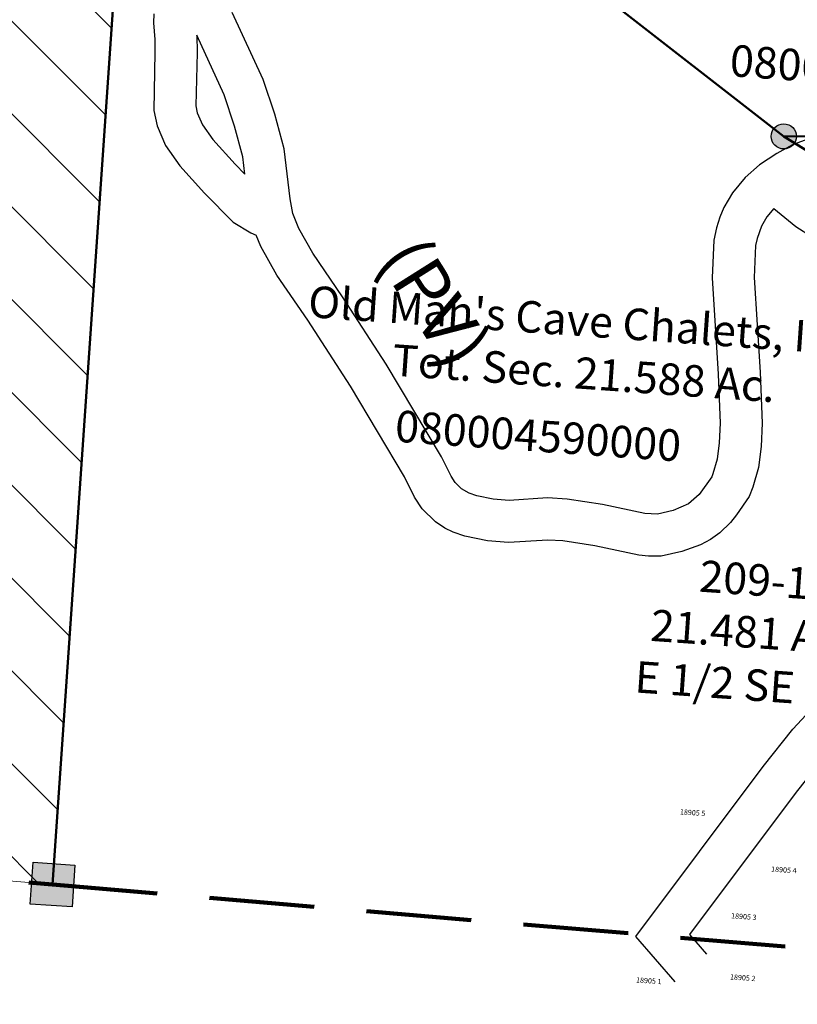
# Model space of a CAD drawing. Units: feet. Extents: x 1932285 to 1969240, y 530029 to 564475.
# Drawn here: x 1964347 to 1965087, y 530193 to 531131 of the extents above; entities that cross this region are included whole.
import ezdxf

# ---------------------------------------------------------------- set-up
doc = ezdxf.new("R2010")
doc.units = ezdxf.units.FT
doc.header["$MEASUREMENT"] = 0
doc.linetypes.add('DASHED2', pattern=[0.375, 0.25, -0.125])
doc.layers.add('ADDRESS', color=6, linetype='Continuous', plot=False)
doc.layers.add('ROAD PRIVATE', color=30, linetype='Continuous', plot=False)
for name, color, linetype in [('MONUMENT IRON PIN', 7, 'Continuous'), ('MONUMENT STONE', 7, 'Continuous'), ('OWNER', 7, 'Continuous'), ('PARCEL NUMBER', 211, 'Continuous')]:
    doc.layers.add(name, color=color, linetype=linetype)
doc.layers.add('MONUMENT IRON PIN HATCH', color=7, linetype='Continuous', true_color=0xffffff)
doc.layers.add('MONUMENT STONE HATCH', color=7, linetype='Continuous', true_color=0xffffff)
for name, color, linetype, lineweight in [('PROPERTY LINE', 1, 'Continuous', 50), ('STATE HATCH', 30, 'Continuous', 9), ('TOWNSHIP LINE', 6, 'DASHED2', 90)]:
    doc.layers.add(name, color=color, linetype=linetype, lineweight=lineweight)
doc.styles.get("Standard").update_dxf_attribs({"font": 'romans.shx', "height": 40})

# ---------------------------------------------------------------- blocks, each defined once
blk = doc.blocks.new('A$C76C71EF7')
at = {"layer": 'MONUMENT STONE HATCH', "ltscale": 400}
blk.add_hatch(color=256, dxfattribs=at).paths.add_polyline_path([(-18.56, 21.35), (21.35, 18.56), (18.56, -21.35), (-21.35, -18.56)])
at = {"layer": 'MONUMENT STONE', "ltscale": 400}
blk.add_lwpolyline([(-18.56, 21.35), (21.35, 18.56), (18.56, -21.35), (-21.35, -18.56)], close=True, dxfattribs=at)
blk.add_point((0, 0), dxfattribs=at)

msp = doc.modelspace()

# ---------------------------------------------------------------- hatches: boundary and pattern name
at = {"layer": 'MONUMENT IRON PIN HATCH', "ltscale": 10}
h = msp.add_hatch(color=256, dxfattribs=at)
h.dxf.hatch_style = 1
edge = h.paths.add_edge_path()
edge.add_arc((1965074.03, 531019.64), 12, 0, 360)
at = {"layer": 'STATE HATCH', "ltscale": 10}
h = msp.add_hatch(dxfattribs=at)
h.set_pattern_fill('ANSI31', color=256, scale=500, angle=90, style=0)
h.paths.add_polyline_path([(1964936.6, 535656.68), (1965055.12, 537000.23), (1965103.8, 537551.96), (1965083.27, 537561.67), (1965065.14, 537570.11), (1965052.37, 537575.99), (1965034.16, 537584.26), (1965015.9, 537592.42), (1964997.59, 537600.46), (1964979.22, 537608.38), (1964960.8, 537616.17), (1964942.33, 537623.82), (1964923.79, 537631.33), (1964905.19, 537638.69), (1964886.54, 537645.91), (1964867.85, 537653.02), (1964849.14, 537660.1), (1964830.44, 537667.2), (1964811.79, 537674.4), (1964793.19, 537681.76), (1964774.68, 537689.35), (1964756.3, 537697.23), (1964738.08, 537705.46), (1964720.05, 537714.12), (1964702.26, 537723.26), (1964684.76, 537732.94), (1964667.6, 537743.22), (1964650.8, 537754.06), (1964634.32, 537765.4), (1964618.16, 537777.17), (1964602.27, 537789.32), (1964586.64, 537801.8), (1964571.23, 537814.55), (1964556, 537827.52), (1964540.93, 537840.66), (1964525.97, 537853.93), (1964511.08, 537867.28), (1964496.23, 537880.68), (1964481.38, 537894.08), (1964466.5, 537907.44), (1964451.56, 537920.74), (1964436.59, 537934), (1964421.57, 537947.21), (1964406.53, 537960.4), (1964391.47, 537973.55), (1964376.39, 537986.69), (1964361.31, 537999.82), (1964346.22, 538012.95), (1964338.68, 538019.52), (1964327.37, 538029.37), (1964314.19, 538040.89), (1964304.92, 538049.01), (1964285.14, 538064), (1964260.84, 538080.77), (1964242.21, 538096.53), (1964227.51, 538108.96), (1964211.84, 538122.22), (1964197.24, 538134.57), (1964180.03, 538149.12), (1964167.81, 538159.46), (1964153.34, 538171.7), (1964136.68, 538191.84), (1964122.3, 538209.22), (1964108.61, 538225.76), (1964097.48, 538239.21), (1964084.82, 538254.51), (1964071.41, 538270.72), (1964057.58, 538287.42), (1964044.14, 538303.66), (1964031.61, 538318.81), (1964019.36, 538333.62), (1963994.05, 538364.24), (1963996.72, 538365.86), (1963981.77, 538382.48), (1963941.07, 538426.81), (1963934.36, 538434.12), (1963912.58, 538455.54), (1963863.33, 538359.84), (1963831.84, 538298.64), (1963773.17, 538164.99), (1963746.17, 538050.01), (1963707.84, 538021.3), (1963685.37, 537910), (1963542.75, 537786.59), (1963532.13, 537641.82), (1963512.34, 537195.82), (1962663.49, 537210.85), (1962380.06, 537215.87), (1962143.11, 537220.06), (1962128.61, 536969.65), (1962127, 536941.69), (1962069.62, 535949.69), (1962067.91, 535919.76), (1963410.55, 535799.64), (1963312.15, 534474.85), (1963213.48, 533075.11), (1963098.59, 531760.12), (1962942.44, 531769.39), (1962832.45, 530437.48), (1963010.16, 530422.5), (1964377.85, 530307.22), (1964459.77, 531497.52), (1964470.24, 531649.45), (1964556.22, 532887.9), (1965566.27, 532803.73), (1965843.68, 532780.61), (1965913.3, 532774.8), (1965924.27, 532913.18), (1966018.41, 534264.7), (1966081.67, 535069.57), (1966112.31, 535546.54), (1965684.57, 535586.61)])

# ---------------------------------------------------------------- linework, layer by layer
at = {"layer": 'MONUMENT IRON PIN', "ltscale": 10}
msp.add_circle((1965074.03, 531019.64), 12, dxfattribs=at)
at = {"layer": 'PROPERTY LINE'}
for p, q in [((1964377.85, 530307.22), (1964459.77, 531497.52)), ((1964896.82, 531157.63), (1965074.03, 531019.64)), ((1965074.03, 531019.64), (1965320.72, 531020.3)), ((1965074.03, 531019.64), (1965354.87, 530846.75))]:
    msp.add_line(p, q, dxfattribs=at)
at = {"layer": 'ROAD PRIVATE', "flags": 128}
for points in [[(1964474.26, 531136.37), (1964473.87, 531127.85), (1964475.27, 531111.73), (1964475.4, 531099.76), (1964474.2, 531044.36), (1964477.41, 531029.59), (1964485.52, 531011.05), (1964499.03, 530991.59), (1964522.56, 530965.61), (1964549.78, 530937.88), (1964566.59, 530927.68), (1964571.85, 530925.71)], [(1965050.93, 530992.68), (1965037.33, 530980.55), (1965025.21, 530966.01), (1965016.84, 530951.79), (1965013.25, 530942.84), (1965009.88, 530932.7), (1965007.51, 530920.87), (1965005.96, 530884.85), (1965011.6, 530793.07), (1965013.42, 530746.63), (1965012.57, 530727.8), (1965010.54, 530712.39), (1965006.53, 530698.36), (1965005.41, 530695.47), (1964993.52, 530678.75), (1964983.21, 530669.86), (1964968.57, 530663.5), (1964953.94, 530660.02), (1964941.66, 530660.53), (1964901.44, 530669.11), (1964867.8, 530674.2), (1964849.15, 530675.32), (1964812.63, 530672.83), (1964797.48, 530674.1), (1964781.74, 530677.42), (1964774.54, 530679.92), (1964767.25, 530684.11), (1964761.26, 530690.08), (1964757.37, 530696.08), (1964748.13, 530714.53), (1964695.44, 530802.84), (1964654.06, 530866.8), (1964625.55, 530908.5), (1964612.39, 530932.02), (1964606.76, 530946.27), (1964604, 530960.07), (1964598.43, 531007.9), (1964589.4, 531040.9), (1964578.49, 531073.84), (1964548.97, 531137.71)], [(1965824.34, 531031.96), (1965807.56, 531039.79), (1965790.34, 531046.62), (1965771.75, 531051.09), (1965752.95, 531053.02), (1965734.14, 531052.58), (1965715.87, 531049.95), (1965668.32, 531039.04), (1965605.34, 531033.03), (1965310.72, 531029.25), (1965149.22, 531028.72), (1965131.95, 531026.32), (1965115.14, 531022.68), (1965098.59, 531017.76), (1965082.4, 531011.52), (1965067.3, 531003.47), (1965050.93, 530992.68)], [(1965064.7, 530950.91), (1965058.02, 530942.9), (1965052.84, 530934.11), (1965048.61, 530922.42), (1965047.25, 530915.59), (1965045.99, 530885.37), (1965051.55, 530795.22), (1965053.46, 530746.5), (1965052.45, 530724.28), (1965049.81, 530704.24), (1965044.49, 530685.62), (1965041.01, 530676.61), (1965028.92, 530659.14), (1965023.33, 530651.91), (1965013.18, 530642.21), (1965004.35, 530635.77), (1964994.81, 530630.8), (1964976.87, 530624.26), (1964957.4, 530620.03), (1964945.18, 530619.97), (1964936.08, 530620.89), (1964894.12, 530629.77), (1964863.6, 530634.38), (1964849.48, 530635.23), (1964811.85, 530632.8), (1964792.1, 530634.43), (1964770.38, 530639.03), (1964759.37, 530642.84), (1964751.45, 530646.6), (1964742.4, 530652.59), (1964729.82, 530665.04), (1964722.6, 530676.18), (1964713.02, 530695.3), (1964661.46, 530781.72), (1964620.75, 530844.64), (1964591.52, 530887.4), (1964576.22, 530914.73), (1964571.85, 530925.71)], [(1965064.7, 530950.91), (1965085.5, 530933.98), (1965100.39, 530924.37), (1965115.94, 530915.93), (1965174.56, 530888.81), (1965186.86, 530881.71), (1965199.17, 530873.35), (1965209.99, 530863.42), (1965219.71, 530851.93), (1965226.95, 530839.12), (1965231.6, 530829.1), (1965233.8, 530817.01), (1965235.54, 530799.56), (1965240.78, 530704.43), (1965244.75, 530670.8), (1965254.6, 530621.16), (1965265.86, 530578.89)], [(1964970.65, 530214.63), (1964933.25, 530257.62), (1965054.56, 530419.72), (1965082.76, 530455.26), (1965116.58, 530491.59), (1965143.64, 530513.5), (1965184.17, 530539.69), (1965251.11, 530573.97), (1965265.86, 530578.89)], [(1965000.83, 530240.89), (1964984.61, 530259.53), (1965086.24, 530395.28), (1965113.11, 530429.17), (1965143.93, 530462.27), (1965167.15, 530481.06), (1965204.42, 530505.15), (1965266.41, 530536.9), (1965296.35, 530546.89)]]:
    msp.add_lwpolyline(points, dxfattribs=at)
msp.add_lwpolyline([(1964551.67, 530993.06), (1964560.99, 530983.56), (1964559.05, 531000.27), (1964551.1, 531029.33), (1964541.21, 531059.19), (1964515.08, 531115.86), (1964515.5, 531099.47), (1964514.2, 531048.66), (1964515.65, 531041.97), (1964520.6, 531030.66), (1964530.41, 531016.53)], close=True, dxfattribs=at)
at = {"layer": 'STATE HATCH', "ltscale": 10, "flags": 128}
msp.add_lwpolyline([(1966018.41, 534264.7), (1965924.27, 532913.18), (1965913.3, 532774.8), (1965843.68, 532780.61), (1965566.27, 532803.73), (1964556.22, 532887.9), (1964470.24, 531649.45), (1964459.77, 531497.52), (1964377.85, 530307.22), (1963010.16, 530422.5), (1962832.45, 530437.48), (1962942.44, 531769.39), (1963098.59, 531760.12), (1963213.48, 533075.11), (1963312.15, 534474.85)], dxfattribs=at)
at = {"layer": 'TOWNSHIP LINE', "ltscale": 400}
for p, q in [((1963010.16, 530422.5), (1964377.85, 530307.22)), ((1964377.85, 530307.22), (1965724.13, 530193.19))]:
    msp.add_line(p, q, dxfattribs=at)

# ---------------------------------------------------------------- block references
at = {"layer": 'MONUMENT STONE', "ltscale": 10}
msp.add_blockref('A$C76C71EF7', (1964377.85, 530307.22), dxfattribs=at)

# ---------------------------------------------------------------- texts
at = {"layer": 'ADDRESS'}
for s, p in [('18905 5', (1964975.02, 530374.06)), ('18905 4', (1965061.83, 530319.56)), ('18905 3', (1965023.73, 530275.09)), ('18905 1', (1964933.22, 530213.97)), ('18905 2', (1965022.69, 530216.87))]:
    msp.add_text(s, height=5, rotation=356, dxfattribs=at).set_placement(p)
at = {"layer": 'OWNER', "char_height": 30, "width": 722.5934, "attachment_point": 5, "rotation": 356}
for s, insert in [("Old Man's Cave Chalets, Inc.\\PTot. Sec. 21.588 Ac.", (1964885.06, 530815.2)), ('209-1\\P21.481 Ac.\\PE 1/2 SE Pt.', (1965042.53, 530543.72))]:
    msp.add_mtext(s, dxfattribs=dict(at, insert=insert))
at = {"layer": 'PARCEL NUMBER'}
msp.add_text('080004590206', height=30, rotation=356, dxfattribs=at).set_placement((1965021.93, 531077.12))
at = {"layer": 'PARCEL NUMBER', "ltscale": 10}
msp.add_text('080004590000', height=30, rotation=356, dxfattribs=at).set_placement((1964703.18, 530729.04))
at = {"layer": 'ROAD PRIVATE', "insert": (1964736.24, 530857.96), "char_height": 50, "width": 197.5416, "attachment_point": 5, "rotation": 302.22592}
msp.add_mtext('(PV)', dxfattribs=at)

doc.saveas('drawing.dxf')
